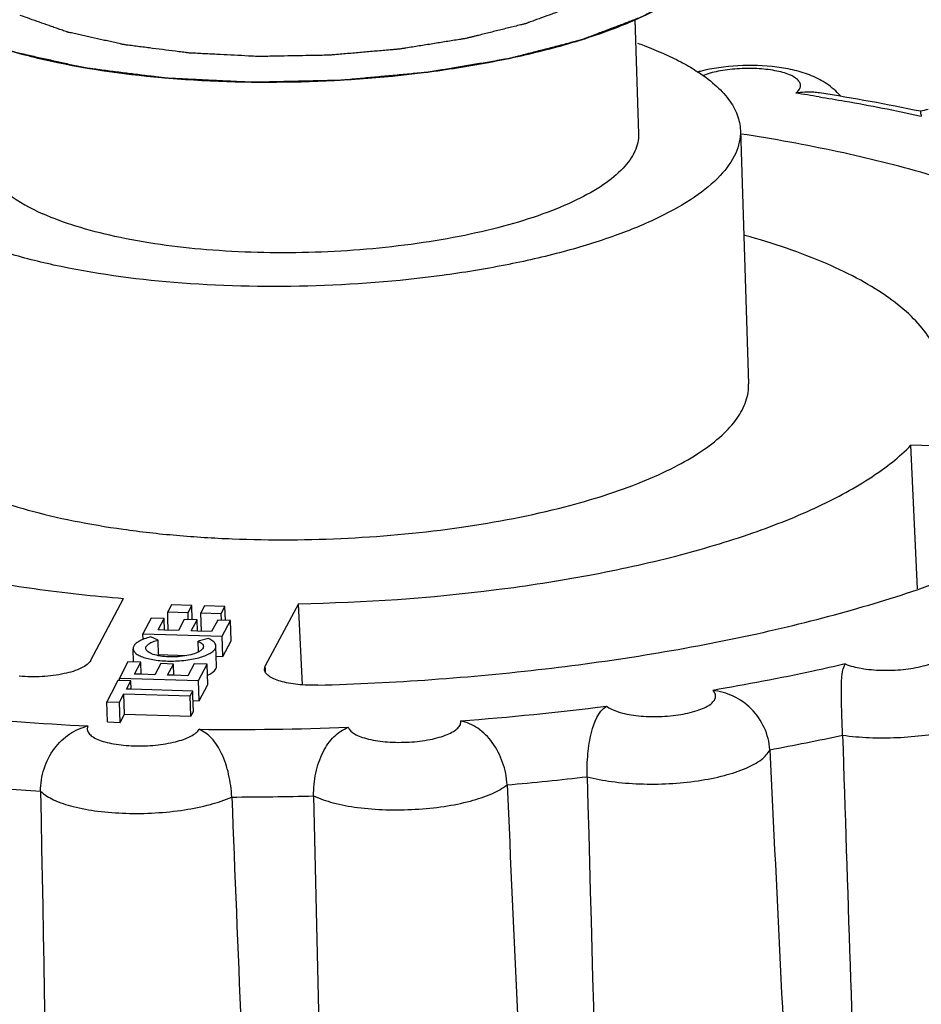
# Model space of a CAD drawing. Units: millimetres. Extents: x -78 to 3566, y -1784 to 2058.
# Drawn here: x 2735 to 2743, y 447 to 457 of the extents above; entities that cross this region are included whole.
import ezdxf

# ---------------------------------------------------------------- set-up
doc = ezdxf.new("R2010")
doc.units = ezdxf.units.MM
doc.header["$LTSCALE"] = 46.255
doc.layers.add('AT149_015_00_new_view_8_BL74', color=7, linetype='CONTINUOUS')
doc.layers.add('AT149_017_00_new_view_8_BL63', color=7, linetype='CONTINUOUS')

# ---------------------------------------------------------------- blocks, each defined once
blk = doc.blocks.new('AT149_017_00_NEW_VIEW_8_BL63', base_point=(1287.523, 311.6072))
at = {"layer": 'AT149_017_00_new_view_8_BL63', "color": 7, "linetype": 'Continuous'}
for p, q in [((1291.0187, 297.2607), (1291.0532, 296.1944)), ((1292.0027, 296.2252), (1292.0792, 293.8659))]:
    blk.add_line(p, q, dxfattribs=at)
at = {"layer": 'AT149_017_00_new_view_8_BL63', "color": 2, "linetype": 'Continuous'}
blk.add_open_spline([(1291.1399, 298.2322), (1291.1419, 298.2175), (1291.146, 298.188), (1291.152, 298.1437), (1291.157, 298.1068), (1291.1611, 298.0773), (1291.1636, 298.0589), (1291.1656, 298.0441), (1291.1671, 298.033), (1291.1683, 298.0247), (1291.169, 298.0192), (1291.1694, 298.0165), (1291.1697, 298.0137), (1291.1674, 298.01), (1291.1654, 298.0053), (1291.1617, 297.9979), (1291.1572, 297.9886), (1291.1518, 297.9775), (1291.1446, 297.9627), (1291.1355, 297.9441), (1291.1247, 297.9218), (1291.1139, 297.8996), (1291.1031, 297.8773), (1291.0922, 297.855), (1291.0832, 297.8365), (1291.076, 297.8216), (1291.0715, 297.8124), (1291.0679, 297.8049), (1291.0651, 297.7994), (1291.063, 297.7947), (1291.0586, 297.7912), (1291.0547, 297.7876), (1291.0496, 297.7831), (1291.0415, 297.776), (1291.0314, 297.767), (1291.0193, 297.7563), (1291.0032, 297.742), (1290.983, 297.7241), (1290.9507, 297.6955), (1290.9184, 297.6669), (1290.8861, 297.6383), (1290.8659, 297.6204), (1290.8498, 297.6061), (1290.8397, 297.5971), (1290.8327, 297.5909), (1290.8285, 297.5873), (1290.8249, 297.5837), (1290.8168, 297.5796), (1290.8048, 297.573), (1290.7895, 297.5648), (1290.7651, 297.5516), (1290.7346, 297.5352), (1290.698, 297.5154), (1290.6492, 297.4891), (1290.6005, 297.4628), (1290.5517, 297.4365), (1290.5212, 297.42), (1290.4968, 297.4068), (1290.4817, 297.3986), (1290.4707, 297.3929), (1290.4651, 297.3895), (1290.4569, 297.3867), (1290.4472, 297.3831), (1290.4313, 297.3774), (1290.4116, 297.3702), (1290.38, 297.3587), (1290.3405, 297.3444), (1290.2931, 297.3272), (1290.2299, 297.3043), (1290.1667, 297.2813), (1290.1114, 297.2613), (1290.0798, 297.2498), (1290.0561, 297.2412), (1290.0363, 297.234), (1290.0205, 297.2283), (1290.0106, 297.2247), (1290.0027, 297.2219), (1289.9969, 297.2197), (1289.9895, 297.2181), (1289.9756, 297.2145), (1289.945, 297.207), (1289.8983, 297.1954), (1289.842, 297.1815), (1289.7858, 297.1676), (1289.7108, 297.149), (1289.6359, 297.1304), (1289.5703, 297.1142), (1289.5328, 297.1049), (1289.5047, 297.098), (1289.4813, 297.0921), (1289.4625, 297.0876), (1289.4441, 297.0827), (1289.4175, 297.0788), (1289.3759, 297.072), (1289.3236, 297.0636), (1289.2401, 297.0502), (1289.1357, 297.0335), (1289.0312, 297.0167), (1288.9477, 297.0033), (1288.8955, 296.9948), (1288.8536, 296.9883), (1288.8278, 296.9837), (1288.8054, 296.9821), (1288.7833, 296.9801), (1288.7445, 296.9768), (1288.6892, 296.9719), (1288.6005, 296.9643), (1288.4898, 296.9546), (1288.379, 296.945), (1288.2904, 296.9374), (1288.2351, 296.9324), (1288.1963, 296.9293), (1288.1742, 296.927), (1288.1516, 296.9268), (1288.1236, 296.9262), (1288.0786, 296.9254), (1288.0224, 296.9244), (1287.9325, 296.9227), (1287.8201, 296.9207), (1287.7077, 296.9186), (1287.629, 296.9172), (1287.5841, 296.9163), (1287.5504, 296.9158), (1287.5164, 296.9146), (1287.4836, 296.9162), (1287.4508, 296.9179), (1287.3853, 296.9213), (1287.2869, 296.9263), (1287.1776, 296.9319), (1287.0902, 296.9363), (1287.0246, 296.9397), (1286.97, 296.9425), (1286.9263, 296.9447), (1286.8989, 296.9461), (1286.8771, 296.9472), (1286.8606, 296.948), (1286.8457, 296.9502), (1286.8253, 296.9527), (1286.8, 296.956), (1286.739, 296.9638), (1286.6476, 296.9755), (1286.5461, 296.9885), (1286.4648, 296.9989), (1286.4039, 297.0066), (1286.3531, 297.0132), (1286.3124, 297.0183), (1286.2873, 297.0217), (1286.2664, 297.024), (1286.2529, 297.0269), (1286.2395, 297.0299), (1286.2126, 297.0358), (1286.1723, 297.0448), (1286.1186, 297.0567), (1286.047, 297.0726), (1285.9754, 297.0884), (1285.9037, 297.1043), (1285.859, 297.1142), (1285.8232, 297.1222), (1285.7963, 297.1281), (1285.7739, 297.1331), (1285.756, 297.137), (1285.7449, 297.1396), (1285.7356, 297.1414), (1285.7281, 297.144), (1285.715, 297.1487), (1285.6888, 297.1579), (1285.6514, 297.171), (1285.6065, 297.1868), (1285.5467, 297.2079), (1285.4719, 297.2343), (1285.3821, 297.2659), (1285.3222, 297.287), (1285.2923, 297.2975)], degree=3, knots=[0, 0, 0, 0, 0.015625, 0.03125, 0.046875, 0.054688, 0.0625, 0.066406, 0.070312, 0.074219, 0.075195, 0.076172, 0.077148, 0.078125, 0.080078, 0.082031, 0.085938, 0.089844, 0.09375, 0.101562, 0.109375, 0.117188, 0.125, 0.132812, 0.140625, 0.144531, 0.148438, 0.150391, 0.152344, 0.154297, 0.155273, 0.15625, 0.158203, 0.160156, 0.164062, 0.167969, 0.171875, 0.179688, 0.1875, 0.203125, 0.210938, 0.21875, 0.222656, 0.226562, 0.228516, 0.229492, 0.230469, 0.232422, 0.234375, 0.238281, 0.242188, 0.25, 0.257812, 0.265625, 0.28125, 0.289062, 0.296875, 0.300781, 0.304688, 0.306641, 0.307617, 0.308594, 0.310547, 0.3125, 0.316406, 0.320312, 0.328125, 0.335938, 0.34375, 0.359375, 0.367188, 0.371094, 0.375, 0.378906, 0.380859, 0.382812, 0.383789, 0.384766, 0.385742, 0.386719, 0.390625, 0.398438, 0.40625, 0.414062, 0.421875, 0.4375, 0.445312, 0.449219, 0.453125, 0.457031, 0.458984, 0.460938, 0.464844, 0.46875, 0.476562, 0.484375, 0.5, 0.515625, 0.523438, 0.53125, 0.535156, 0.539062, 0.541016, 0.542969, 0.546875, 0.554688, 0.5625, 0.578125, 0.59375, 0.601562, 0.609375, 0.613281, 0.615234, 0.617188, 0.621094, 0.625, 0.632812, 0.640625, 0.65625, 0.671875, 0.679688, 0.683594, 0.6875, 0.691406, 0.695312, 0.699219, 0.703125, 0.71875, 0.734375, 0.742188, 0.75, 0.757812, 0.761719, 0.765625, 0.767578, 0.769531, 0.771484, 0.773438, 0.777344, 0.78125, 0.796875, 0.8125, 0.820312, 0.828125, 0.835938, 0.839844, 0.84375, 0.845703, 0.847656, 0.849609, 0.851562, 0.859375, 0.867188, 0.875, 0.890625, 0.898438, 0.90625, 0.910156, 0.914062, 0.917969, 0.919922, 0.921875, 0.922852, 0.923828, 0.925781, 0.929688, 0.9375, 0.945312, 0.953125, 0.96875, 0.984375, 1, 1, 1, 1], dxfattribs=at)
at = {"layer": 'AT149_017_00_new_view_8_BL63', "color": 7, "linetype": 'Continuous'}
for points, knots in [([(1284.7043, 297.1455), (1284.8337, 297.088), (1285.1198, 296.9842), (1285.7751, 296.816), (1286.7151, 296.6891), (1287.9131, 296.6599), (1288.9325, 296.7381), (1289.7149, 296.865), (1290.2472, 296.986), (1290.7222, 297.1311), (1291.1285, 297.2968), (1291.4571, 297.4791), (1291.7013, 297.675), (1291.8575, 297.8842), (1291.8939, 298.0402), (1291.8916, 298.1108)], [0, 0, 0, 0, 0.055008, 0.117925, 0.262605, 0.422282, 0.582831, 0.658965, 0.730083, 0.794727, 0.851716, 0.900271, 0.940242, 0.972559, 1, 1, 1, 1]), ([(1284.7043, 297.1455), (1284.7718, 297.1217), (1284.873, 297.086), (1284.9912, 297.0444), (1285.0587, 297.0207), (1285.1093, 297.0028), (1285.1515, 296.988), (1285.1853, 296.9761), (1285.2064, 296.9687), (1285.2232, 296.9627), (1285.2339, 296.9591), (1285.242, 296.956), (1285.2494, 296.9541), (1285.2572, 296.9525), (1285.2726, 296.9491), (1285.2958, 296.944), (1285.3266, 296.9371), (1285.3574, 296.9303), (1285.3986, 296.9213), (1285.4705, 296.9054), (1285.5734, 296.8827), (1285.6762, 296.86), (1285.7584, 296.8418), (1285.8098, 296.8305), (1285.8509, 296.8214), (1285.8767, 296.8158), (1285.8946, 296.8117), (1285.9051, 296.8096), (1285.9171, 296.8083), (1285.9315, 296.8064), (1285.9549, 296.8035), (1285.9841, 296.7998), (1286.0308, 296.7939), (1286.0892, 296.7866), (1286.1592, 296.7778), (1286.2293, 296.7689), (1286.2993, 296.7601), (1286.3694, 296.7513), (1286.4395, 296.7425), (1286.4978, 296.7352), (1286.5445, 296.7293), (1286.5796, 296.7249), (1286.6088, 296.7212), (1286.6292, 296.7186), (1286.6409, 296.7172), (1286.6494, 296.7159), (1286.6591, 296.7157), (1286.6716, 296.715), (1286.6936, 296.714), (1286.725, 296.7125), (1286.7627, 296.7107), (1286.8129, 296.7082), (1286.8757, 296.7052), (1286.9762, 296.7004), (1287.0766, 296.6956), (1287.1771, 296.6908), (1287.2525, 296.6871), (1287.3278, 296.6835), (1287.3843, 296.6808), (1287.422, 296.679), (1287.4408, 296.678), (1287.4598, 296.6774), (1287.4857, 296.6783), (1287.5179, 296.6789), (1287.5695, 296.6801), (1287.6339, 296.6815), (1287.7371, 296.6838), (1287.866, 296.6867), (1287.995, 296.6896), (1288.0981, 296.6919), (1288.1626, 296.6934), (1288.2142, 296.6945), (1288.2464, 296.6954), (1288.2723, 296.6956), (1288.2977, 296.6976), (1288.342, 296.7019), (1288.4053, 296.7076), (1288.4813, 296.7146), (1288.5573, 296.7216), (1288.6586, 296.731), (1288.7599, 296.7403), (1288.8613, 296.7496), (1288.9246, 296.7555), (1288.9752, 296.7601), (1289.0132, 296.7637), (1289.045, 296.7665), (1289.0701, 296.769), (1289.0896, 296.7703), (1289.107, 296.7737), (1289.1309, 296.7776), (1289.1605, 296.7826), (1289.1962, 296.7886), (1289.2437, 296.7966), (1289.3031, 296.8066), (1289.3982, 296.8225), (1289.4933, 296.8385), (1289.5883, 296.8545), (1289.6596, 296.8664), (1289.719, 296.8764), (1289.7666, 296.8844), (1289.7963, 296.8894), (1289.8201, 296.8934), (1289.8348, 296.8959), (1289.8469, 296.8978), (1289.8578, 296.9004), (1289.8761, 296.9052), (1289.9027, 296.912), (1289.945, 296.923), (1289.9979, 296.9367), (1290.0825, 296.9586), (1290.1884, 296.9859), (1290.2942, 297.0133), (1290.3788, 297.0352), (1290.4317, 297.0488), (1290.4741, 297.0598), (1290.5004, 297.0667), (1290.5192, 297.0714), (1290.5294, 297.0742), (1290.5379, 297.0777), (1290.5491, 297.0818), (1290.5666, 297.0886), (1290.5887, 297.097), (1290.624, 297.1104), (1290.668, 297.1272), (1290.7209, 297.1473), (1290.7739, 297.1675), (1290.8268, 297.1876), (1290.8797, 297.2078), (1290.9326, 297.2279), (1290.9767, 297.2447), (1291.0119, 297.2581), (1291.0384, 297.2682), (1291.0604, 297.2766), (1291.0759, 297.2824), (1291.0845, 297.2858), (1291.0917, 297.2882), (1291.0962, 297.2912), (1291.103, 297.295), (1291.1146, 297.3017), (1291.1313, 297.3113), (1291.1513, 297.3228), (1291.178, 297.3381), (1291.2113, 297.3573), (1291.2513, 297.3803), (1291.2913, 297.4033), (1291.3313, 297.4263), (1291.3713, 297.4493), (1291.4113, 297.4722), (1291.4447, 297.4914), (1291.4714, 297.5067), (1291.488, 297.5163), (1291.5014, 297.524), (1291.5096, 297.5288), (1291.5156, 297.5321), (1291.5187, 297.534), (1291.5206, 297.5361), (1291.5233, 297.5387), (1291.5296, 297.5449), (1291.5392, 297.5542), (1291.5518, 297.5667), (1291.5645, 297.5791), (1291.5814, 297.5956), (1291.611, 297.6246), (1291.6533, 297.666), (1291.6956, 297.7074), (1291.7251, 297.7363), (1291.7421, 297.7529), (1291.7547, 297.7653), (1291.7674, 297.7777), (1291.7769, 297.787), (1291.7833, 297.7932), (1291.7858, 297.7958), (1291.7882, 297.7979), (1291.7892, 297.8), (1291.7905, 297.8038), (1291.7926, 297.8091), (1291.7957, 297.8176), (1291.7998, 297.8283), (1291.8062, 297.8453), (1291.8142, 297.8667), (1291.8238, 297.8922), (1291.8366, 297.9264), (1291.8526, 297.969), (1291.8718, 298.0202), (1291.8846, 298.0543), (1291.891, 298.0714)], [0, 0, 0, 0, 0.03125, 0.046875, 0.054688, 0.0625, 0.070312, 0.074219, 0.078125, 0.080078, 0.082031, 0.083008, 0.083984, 0.084961, 0.085938, 0.089844, 0.09375, 0.097656, 0.101562, 0.109375, 0.125, 0.140625, 0.148438, 0.15625, 0.160156, 0.164062, 0.166016, 0.166992, 0.167969, 0.169922, 0.171875, 0.175781, 0.179688, 0.1875, 0.195312, 0.203125, 0.210938, 0.21875, 0.226562, 0.234375, 0.238281, 0.242188, 0.246094, 0.248047, 0.249023, 0.25, 0.250977, 0.251953, 0.253906, 0.257812, 0.261719, 0.265625, 0.273438, 0.28125, 0.296875, 0.304688, 0.3125, 0.320312, 0.328125, 0.330078, 0.332031, 0.333984, 0.335938, 0.339844, 0.34375, 0.351562, 0.359375, 0.375, 0.390625, 0.398438, 0.40625, 0.410156, 0.414062, 0.416016, 0.417969, 0.421875, 0.429688, 0.4375, 0.445312, 0.453125, 0.46875, 0.476562, 0.484375, 0.488281, 0.492188, 0.496094, 0.498047, 0.5, 0.501953, 0.503906, 0.507812, 0.511719, 0.515625, 0.523438, 0.53125, 0.546875, 0.554688, 0.5625, 0.570312, 0.574219, 0.578125, 0.580078, 0.582031, 0.583008, 0.583984, 0.585938, 0.589844, 0.59375, 0.601562, 0.609375, 0.625, 0.640625, 0.648438, 0.65625, 0.660156, 0.664062, 0.666016, 0.666992, 0.667969, 0.669922, 0.671875, 0.675781, 0.679688, 0.6875, 0.695312, 0.703125, 0.710938, 0.71875, 0.726562, 0.734375, 0.738281, 0.742188, 0.746094, 0.748047, 0.749023, 0.75, 0.750977, 0.751953, 0.753906, 0.757812, 0.761719, 0.765625, 0.773438, 0.78125, 0.789062, 0.796875, 0.804688, 0.8125, 0.820312, 0.824219, 0.828125, 0.830078, 0.832031, 0.833008, 0.833496, 0.833984, 0.834961, 0.835938, 0.839844, 0.84375, 0.847656, 0.851562, 0.859375, 0.875, 0.890625, 0.898438, 0.902344, 0.90625, 0.910156, 0.914062, 0.915039, 0.916016, 0.916504, 0.916992, 0.917969, 0.919922, 0.921875, 0.925781, 0.929688, 0.9375, 0.945312, 0.953125, 0.96875, 0.984375, 1, 1, 1, 1]), ([(1291.0425, 297.0403), (1291.0638, 297.0327), (1291.1456, 297.0028), (1291.2263, 296.97), (1291.2852, 296.9438)], [0, 0, 0, 0, 0.259388, 1, 1, 1, 1]), ([(1291.2852, 296.9438), (1291.3398, 296.9196), (1291.4432, 296.8699), (1291.606, 296.7762), (1291.7609, 296.6637), (1291.8939, 296.5255), (1291.9789, 296.3792), (1292.0011, 296.2748), (1292.0027, 296.225)], [0, 0, 0, 0, 0.168406, 0.322978, 0.528847, 0.705793, 0.859556, 1, 1, 1, 1]), ([(1292.0027, 296.225), (1292.005, 296.1535), (1291.9682, 295.9955), (1291.81, 295.7837), (1291.5627, 295.5853), (1291.2299, 295.4007), (1290.8185, 295.2329), (1290.3375, 295.0859), (1289.7985, 294.9634), (1289.0062, 294.8349), (1287.9739, 294.7557), (1286.7607, 294.7853), (1285.8088, 294.9137), (1285.1452, 295.0842), (1284.8555, 295.1892), (1284.7244, 295.2474)], [0, 0, 0, 0, 0.027441, 0.059758, 0.099729, 0.148284, 0.205273, 0.269917, 0.341035, 0.417169, 0.577718, 0.737395, 0.882075, 0.944992, 1, 1, 1, 1]), ([(1291.0532, 296.1944), (1291.0549, 296.1399), (1291.027, 296.0194), (1290.9064, 295.8579), (1290.7179, 295.7067), (1290.4642, 295.5659), (1290.1505, 295.4379), (1289.7837, 295.3258), (1289.3727, 295.2324), (1288.7686, 295.1344), (1287.9814, 295.0739), (1287.0563, 295.0965), (1286.3304, 295.1944), (1285.8244, 295.3244), (1285.6034, 295.4045), (1285.5035, 295.4489)], [0, 0, 0, 0, 0.027439, 0.059752, 0.099719, 0.148266, 0.205252, 0.269895, 0.34101, 0.417146, 0.577698, 0.737383, 0.882067, 0.945, 1, 1, 1, 1]), ([(1284.9565, 295.9968), (1284.9581, 295.9457), (1284.9992, 295.8016), (1285.1957, 295.6033), (1285.3891, 295.4997), (1285.5035, 295.4489)], [0, 0, 0, 0, 0.189667, 0.535673, 1, 1, 1, 1])]:
    blk.add_open_spline(points, degree=3, knots=knots, dxfattribs=at)
blk = doc.blocks.new('AT149_015_00_NEW_VIEW_8_BL74', base_point=(1288.3127, 288.5115))
at = {"layer": 'AT149_015_00_new_view_8_BL74', "color": 9, "linetype": 'Continuous'}
for p, q in [((1293.6726, 296.3635), (1293.6884, 296.36)), ((1287.5773, 291.2067), (1287.5756, 291.2383)), ((1287.5787, 291.182), (1287.5773, 291.2067))]:
    blk.add_line(p, q, dxfattribs=at)
at = {"layer": 'AT149_015_00_new_view_8_BL74', "color": 7, "linetype": 'Continuous'}
for p, q in [((1295.3237, 293.2417), (1293.592, 293.2937)), ((1293.6515, 291.9572), (1293.592, 293.2937)), ((1285.9462, 291.2872), (1286.2557, 291.867)), ((1286.7005, 291.8065), (1286.6666, 291.743)), ((1286.8903, 291.8008), (1286.7005, 291.8065)), ((1286.8564, 291.7373), (1286.8903, 291.8008)), ((1286.8946, 291.6688), (1286.8903, 291.8008)), ((1287.0098, 291.7972), (1286.9759, 291.7337)), ((1287.1996, 291.7915), (1287.0098, 291.7972)), ((1287.1657, 291.728), (1287.1996, 291.7915)), ((1287.2037, 291.6629), (1287.1996, 291.7915)), ((1287.8851, 291.8181), (1287.5756, 291.2383)), ((1287.921, 291.0627), (1287.8851, 291.8181)), ((1286.5137, 291.6837), (1286.4352, 291.5367)), ((1286.6333, 291.6801), (1286.5137, 291.6837)), ((1286.5762, 291.5732), (1286.6333, 291.6801)), ((1286.6368, 291.5714), (1286.6333, 291.6801)), ((1286.6686, 291.6812), (1286.6666, 291.743)), ((1286.6666, 291.743), (1286.8564, 291.7373)), ((1286.6722, 291.5703), (1286.6686, 291.6812)), ((1286.8211, 291.671), (1286.7659, 291.5675)), ((1286.9406, 291.6674), (1286.8211, 291.671)), ((1286.8586, 291.6699), (1286.8564, 291.7373)), ((1286.8853, 291.5639), (1286.9406, 291.6674)), ((1286.944, 291.5622), (1286.9406, 291.6674)), ((1286.9815, 291.561), (1286.9759, 291.7337)), ((1286.9759, 291.7337), (1287.1657, 291.728)), ((1287.1321, 291.6651), (1287.0751, 291.5582)), ((1287.2516, 291.6615), (1287.1321, 291.6651)), ((1287.1677, 291.6662), (1287.1657, 291.728)), ((1286.6368, 291.5714), (1286.5762, 291.5732)), ((1287.1732, 291.5145), (1287.2516, 291.6615)), ((1287.2577, 291.4727), (1287.2516, 291.6615)), ((1286.4369, 291.4835), (1286.4352, 291.5367)), ((1286.4352, 291.5367), (1287.1732, 291.5145)), ((1286.5765, 291.4794), (1286.5096, 291.5092)), ((1286.7659, 291.5675), (1286.6368, 291.5714)), ((1286.944, 291.5622), (1286.8853, 291.5639)), ((1287.0751, 291.5582), (1286.944, 291.5622)), ((1287.0467, 291.4931), (1286.9506, 291.4682)), ((1287.1793, 291.3258), (1287.1732, 291.5145)), ((1286.3484, 291.2741), (1286.3443, 291.3987)), ((1286.5812, 291.3347), (1286.5765, 291.4794)), ((1286.9538, 291.3705), (1286.9506, 291.4682)), ((1287.1221, 291.235), (1287.116, 291.4237)), ((1287.1793, 291.3258), (1287.2577, 291.4727)), ((1286.5809, 291.3438), (1286.8461, 291.3358)), ((1287.1191, 291.3276), (1287.1793, 291.3258)), ((1286.2959, 291.2757), (1286.2157, 291.1254)), ((1286.4155, 291.2721), (1286.2959, 291.2757)), ((1286.3567, 291.1619), (1286.4155, 291.2721)), ((1286.4191, 291.16), (1286.4155, 291.2721)), ((1286.6016, 291.2597), (1286.5463, 291.1562)), ((1286.721, 291.2561), (1286.6016, 291.2597)), ((1286.6658, 291.1526), (1286.721, 291.2561)), ((1286.7245, 291.1509), (1286.721, 291.2561)), ((1286.9144, 291.2571), (1286.8555, 291.1469)), ((1287.0339, 291.2535), (1286.9144, 291.2571)), ((1286.9537, 291.1033), (1287.0339, 291.2535)), ((1287.04, 291.0648), (1287.0339, 291.2535)), ((1287.5678, 291.2061), (1287.5756, 291.2383)), ((1286.2164, 291.1025), (1286.2157, 291.1254)), ((1286.2157, 291.1254), (1286.3236, 291.1222)), ((1286.3236, 291.1222), (1286.9537, 291.1033)), ((1286.4191, 291.16), (1286.3567, 291.1619)), ((1286.5463, 291.1562), (1286.4191, 291.16)), ((1286.7245, 291.1509), (1286.6658, 291.1526)), ((1286.8555, 291.1469), (1286.7245, 291.1509)), ((1286.2032, 291.1021), (1286.1386, 290.9811)), ((1286.215, 291.1017), (1286.2032, 291.1021)), ((1286.3229, 291.0985), (1286.215, 291.1017)), ((1286.2819, 291.0217), (1286.3229, 291.0985)), ((1286.3254, 291.0204), (1286.3229, 291.0985)), ((1286.9598, 290.9145), (1286.9537, 291.1033)), ((1286.9598, 290.9145), (1287.04, 291.0648)), ((1286.1386, 290.9811), (1286.0981, 290.9051)), ((1286.2177, 290.9015), (1286.2587, 290.9783)), ((1286.2587, 290.9783), (1286.877, 290.9597)), ((1286.2648, 290.7896), (1286.2587, 290.9783)), ((1286.3254, 291.0204), (1286.2819, 291.0217)), ((1286.9002, 291.0031), (1286.3254, 291.0204)), ((1286.877, 290.9597), (1286.9002, 291.0031)), ((1286.8831, 290.771), (1286.877, 290.9597)), ((1286.9016, 290.9605), (1286.9002, 291.0031)), ((1286.9063, 290.8144), (1286.9016, 290.9605)), ((1286.1042, 290.7164), (1286.0981, 290.9051)), ((1286.0981, 290.9051), (1286.2177, 290.9015)), ((1286.2238, 290.7128), (1286.2177, 290.9015)), ((1286.903, 290.9163), (1286.9598, 290.9145)), ((1286.2238, 290.7128), (1286.2648, 290.7896)), ((1286.2648, 290.7896), (1286.8831, 290.771)), ((1286.8831, 290.771), (1286.9063, 290.8144)), ((1286.1042, 290.7164), (1286.2238, 290.7128))]:
    blk.add_line(p, q, dxfattribs=at)
for centre, radius, start, end in [((1291.9865, 295.3758), 1.4455, 104.38152, 105.66736), ((1289.8892, 278.2442), 18.5518, 78.20828, 81.16118), ((1294.0698, 294.8627), 1.5902, 101.5313, 104.17581)]:
    blk.add_arc(centre, radius, start, end, dxfattribs=at)
at = {"layer": 'AT149_015_00_new_view_8_BL74', "color": 9, "linetype": 'Continuous'}
for centre, radius, start, end in [((1289.6344, 277.2282), 19.5588, 80.87398, 81.52255), ((1287.401, 317.2353), 26.5837, 274.30572, 277.24769), ((1287.1487, 315.6111), 24.9622, 264.13506, 267.18511), ((1287.2657, 318.9045), 28.2583, 269.37838, 272.19463), ((1288.318, 312.0643), 21.9663, 280.38119, 282.18563), ((1287.3707, 318.1529), 28.1301, 275.01291, 276.5405), ((1287.1003, 316.2129), 26.1922, 264.86151, 266.45865), ((1287.2368, 319.7346), 29.7175, 270.0508, 271.52221)]:
    blk.add_arc(centre, radius, start, end, dxfattribs=at)
at = {"layer": 'AT149_015_00_new_view_8_BL74', "color": 7, "linetype": 'Continuous'}
for points, knots in [([(1292.9343, 296.5488), (1292.8975, 296.5908), (1292.8133, 296.6637), (1292.6667, 296.7399), (1292.5084, 296.7898), (1292.2795, 296.8307), (1291.9815, 296.8385), (1291.7425, 296.8056), (1291.6275, 296.776)], [0, 0, 0, 0, 0.121089, 0.238469, 0.356439, 0.479901, 0.742181, 1, 1, 1, 1]), ([(1292.7398, 296.5757), (1292.7221, 296.5784), (1292.6482, 296.5862), (1292.5734, 296.5812), (1292.5177, 296.5733)], [0, 0, 0, 0, 0.242181, 1, 1, 1, 1]), ([(1293.6802, 296.4045), (1293.6791, 296.4043), (1293.6797, 296.3983), (1293.6802, 296.3912), (1293.6836, 296.3765), (1293.6865, 296.3661), (1293.6884, 296.36)], [0, 0, 0, 0, 0.072915, 0.26783, 0.580096, 1, 1, 1, 1]), ([(1296.2024, 293.9833), (1296.2015, 294.0426), (1296.1875, 294.1633), (1296.1081, 294.4078), (1295.9054, 294.7092), (1295.5372, 295.0322), (1295.0438, 295.3305), (1294.4318, 295.6008), (1293.7104, 295.8393), (1292.8915, 296.0419), (1292.3113, 296.1467), (1292.0079, 296.1932)], [0, 0, 0, 0, 0.035467, 0.072086, 0.152763, 0.248694, 0.362891, 0.496134, 0.64783, 0.816491, 1, 1, 1, 1]), ([(1293.8857, 293.9365), (1293.8823, 294.0012), (1293.8539, 294.1354), (1293.7514, 294.3255), (1293.5925, 294.5069), (1293.3798, 294.6791), (1293.1152, 294.8413), (1292.6736, 295.0535), (1292.3056, 295.1762), (1292.0454, 295.2489)], [0, 0, 0, 0, 0.08158, 0.169798, 0.269418, 0.383433, 0.513357, 0.65968, 1, 1, 1, 1]), ([(1290.3669, 292.721), (1290.6121, 292.7844), (1290.9593, 292.8923), (1291.3776, 293.08), (1291.6275, 293.2232), (1291.8266, 293.3741), (1291.9723, 293.5318), (1292.0621, 293.696), (1292.0809, 293.8118), (1292.0792, 293.8659)], [0, 0, 0, 0, 0.349165, 0.499239, 0.631388, 0.745411, 0.842376, 0.925313, 1, 1, 1, 1]), ([(1284.0834, 293.6067), (1284.0853, 293.5462), (1284.1184, 293.417), (1284.2431, 293.2422), (1284.4348, 293.0809), (1284.6391, 292.9624), (1284.8318, 292.8729), (1285.059, 292.7823), (1285.3777, 292.6819), (1285.7978, 292.5837), (1286.2594, 292.5061), (1286.7541, 292.4505), (1287.4532, 292.407), (1288.3425, 292.4132), (1289.3797, 292.511), (1290.0505, 292.6392), (1290.3669, 292.721)], [0, 0, 0, 0, 0.027088, 0.057815, 0.094549, 0.138368, 0.163038, 0.189518, 0.247669, 0.312211, 0.382279, 0.456836, 0.534718, 0.695374, 0.853867, 1, 1, 1, 1]), ([(1282.2761, 293.5595), (1282.2768, 293.5096), (1282.2907, 293.4074), (1282.3477, 293.2585), (1282.4399, 293.1136), (1282.6173, 292.9167), (1282.9309, 292.6883), (1283.4071, 292.4537), (1283.9933, 292.2488), (1284.6764, 292.0786), (1285.4408, 291.9472), (1285.9773, 291.8894), (1286.2557, 291.867)], [0, 0, 0, 0, 0.032701, 0.066861, 0.103827, 0.144624, 0.240033, 0.355813, 0.491824, 0.646396, 0.816895, 1, 1, 1, 1]), ([(1287.8851, 291.8181), (1288.5004, 291.829), (1289.4092, 291.8916), (1290.579, 292.072), (1291.3787, 292.2468), (1292.0947, 292.4584), (1292.7096, 292.7017), (1293.2086, 292.97), (1293.4834, 293.1825), (1293.592, 293.2937)], [0, 0, 0, 0, 0.30791, 0.454592, 0.591978, 0.717167, 0.82778, 0.922202, 1, 1, 1, 1]), ([(1288.0666, 291.0588), (1288.7743, 291.0788), (1290.1474, 291.1762), (1291.8088, 291.4439), (1293.0253, 291.7456), (1293.8257, 291.9991), (1294.5276, 292.2817), (1294.9503, 292.501), (1295.1402, 292.6165)], [0, 0, 0, 0, 0.290668, 0.564348, 0.689697, 0.804972, 0.908745, 1, 1, 1, 1]), ([(1286.4342, 291.4842), (1286.4208, 291.4786), (1286.3969, 291.4668), (1286.3619, 291.4427), (1286.3438, 291.4153), (1286.3443, 291.3986)], [0, 0, 0, 0, 0.337597, 0.612442, 1, 1, 1, 1]), ([(1286.5096, 291.5092), (1286.5027, 291.5074), (1286.4772, 291.5004), (1286.452, 291.4918), (1286.4342, 291.4842)], [0, 0, 0, 0, 0.267223, 1, 1, 1, 1]), ([(1287.116, 291.4236), (1287.1158, 291.4301), (1287.1106, 291.4484), (1287.0857, 291.4735), (1287.0612, 291.4866), (1287.0467, 291.4931)], [0, 0, 0, 0, 0.189644, 0.536062, 1, 1, 1, 1]), ([(1286.3443, 291.3986), (1286.3446, 291.3902), (1286.3516, 291.3715), (1286.3755, 291.349), (1286.4111, 291.3291), (1286.4578, 291.3122), (1286.5141, 291.2987), (1286.6023, 291.2855), (1286.6723, 291.2828), (1286.7201, 291.2838)], [0, 0, 0, 0, 0.060953, 0.136714, 0.23419, 0.354319, 0.495177, 0.65304, 1, 1, 1, 1]), ([(1286.4615, 291.4024), (1286.4609, 291.4197), (1286.4882, 291.4462), (1286.5302, 291.4656), (1286.5601, 291.4752), (1286.5765, 291.4794)], [0, 0, 0, 0, 0.359399, 0.645944, 1, 1, 1, 1]), ([(1286.9566, 291.37), (1286.9386, 291.3602), (1286.8952, 291.3443), (1286.8227, 291.3292), (1286.7411, 291.3216), (1286.6584, 291.3223), (1286.5829, 291.3312), (1286.5281, 291.3453), (1286.4942, 291.3613), (1286.4729, 291.3757), (1286.4618, 291.3921), (1286.4615, 291.4024)], [0, 0, 0, 0, 0.116367, 0.260422, 0.420213, 0.581419, 0.72953, 0.851953, 0.900904, 0.941151, 1, 1, 1, 1]), ([(1286.7201, 291.2838), (1286.7709, 291.2848), (1286.845, 291.2909), (1286.9384, 291.3091), (1286.9983, 291.3263), (1287.0478, 291.3467), (1287.0851, 291.3696), (1287.1098, 291.3946), (1287.1162, 291.4148), (1287.116, 291.4236)], [0, 0, 0, 0, 0.344023, 0.502507, 0.644601, 0.766019, 0.864311, 0.940015, 1, 1, 1, 1]), ([(1286.9506, 291.4682), (1286.9576, 291.4651), (1286.9778, 291.4551), (1286.9984, 291.4354), (1286.9988, 291.4199)], [0, 0, 0, 0, 0.330165, 1, 1, 1, 1]), ([(1286.9988, 291.4199), (1286.999, 291.4155), (1286.9964, 291.4031), (1286.9813, 291.3851), (1286.9658, 291.375), (1286.9566, 291.37)], [0, 0, 0, 0, 0.191744, 0.538492, 1, 1, 1, 1]), ([(1285.9462, 291.2872), (1285.9389, 291.2735), (1285.9129, 291.2466), (1285.8328, 291.1998), (1285.6906, 291.1586), (1285.4949, 291.1342), (1285.3533, 291.1359), (1285.2821, 291.1424)], [0, 0, 0, 0, 0.066829, 0.155471, 0.395976, 0.69359, 1, 1, 1, 1]), ([(1287.0857, 291.1786), (1287.0914, 291.1828), (1287.1088, 291.1969), (1287.1226, 291.2192), (1287.1221, 291.2349)], [0, 0, 0, 0, 0.309318, 1, 1, 1, 1]), ([(1288.0666, 291.0588), (1288.0036, 291.057), (1287.9115, 291.0599), (1287.795, 291.0764), (1287.7203, 291.0937), (1287.6582, 291.1155), (1287.6106, 291.1413), (1287.5783, 291.1706), (1287.5685, 291.1951), (1287.5679, 291.2061)], [0, 0, 0, 0, 0.345273, 0.50311, 0.644334, 0.765041, 0.863078, 0.939213, 1, 1, 1, 1]), ([(1292.9546, 290.593), (1292.9523, 290.6645), (1292.9471, 290.8022), (1292.9418, 290.9915), (1292.945, 291.1419), (1292.9624, 291.2277), (1292.9795, 291.2569)], [0, 0, 0, 0, 0.321127, 0.619285, 0.848125, 1, 1, 1, 1]), ([(1287.0382, 291.152), (1287.0428, 291.154), (1287.0592, 291.1617), (1287.0751, 291.1708), (1287.0857, 291.1786)], [0, 0, 0, 0, 0.274342, 1, 1, 1, 1]), ([(1292.2762, 290.4576), (1292.2727, 290.5282), (1292.2357, 290.6694), (1292.1138, 290.8454), (1291.9427, 290.9668), (1291.8105, 291.0028), (1291.7449, 291.0106)], [0, 0, 0, 0, 0.255914, 0.514006, 0.760849, 1, 1, 1, 1]), ([(1290.5749, 290.2058), (1290.5729, 290.2773), (1290.5781, 290.4171), (1290.6112, 290.6433), (1290.6777, 290.81), (1290.7548, 290.864)], [0, 0, 0, 0, 0.307262, 0.595643, 1, 1, 1, 1]), ([(1285.4824, 290.0707), (1285.4812, 290.1417), (1285.5045, 290.2842), (1285.5992, 290.4717), (1285.7435, 290.6125), (1285.8629, 290.664), (1285.9228, 290.679)], [0, 0, 0, 0, 0.264383, 0.526896, 0.770143, 1, 1, 1, 1]), ([(1288.0263, 290.0277), (1288.0247, 290.099), (1288.0391, 290.2397), (1288.102, 290.4307), (1288.2042, 290.5831), (1288.2996, 290.6473), (1288.3479, 290.6669)], [0, 0, 0, 0, 0.283626, 0.55674, 0.792814, 1, 1, 1, 1]), ([(1289.8287, 290.1303), (1289.8255, 290.2014), (1289.7967, 290.3417), (1289.7032, 290.5256), (1289.5665, 290.6636), (1289.4531, 290.7132), (1289.3968, 290.7267)], [0, 0, 0, 0, 0.272114, 0.538766, 0.778957, 1, 1, 1, 1]), ([(1287.2632, 290.0172), (1287.2603, 290.0886), (1287.241, 290.2275), (1287.1804, 290.4152), (1287.0896, 290.5647), (1287.0029, 290.6292), (1286.9592, 290.6479)], [0, 0, 0, 0, 0.293056, 0.571785, 0.804941, 1, 1, 1, 1])]:
    blk.add_open_spline(points, degree=3, knots=knots, dxfattribs=at)
at = {"layer": 'AT149_015_00_new_view_8_BL74', "color": 9, "linetype": 'Continuous'}
for points, knots in [([(1292.5177, 296.5733), (1292.5288, 296.5819), (1292.5475, 296.5992), (1292.5643, 296.6318), (1292.5617, 296.6663), (1292.5404, 296.697), (1292.505, 296.7239), (1292.4561, 296.7478), (1292.3948, 296.7681), (1292.294, 296.7909), (1292.1514, 296.8056), (1291.9738, 296.8035), (1291.8037, 296.7822), (1291.6967, 296.7544), (1291.6493, 296.7361)], [0, 0, 0, 0, 0.039606, 0.07126, 0.099957, 0.132513, 0.173509, 0.224594, 0.285696, 0.355805, 0.516203, 0.689396, 0.856589, 1, 1, 1, 1]), ([(1292.7365, 296.5394), (1292.8169, 296.5265), (1293.13, 296.4741), (1293.4419, 296.4136), (1293.6726, 296.3635)], [0, 0, 0, 0, 0.256365, 1, 1, 1, 1]), ([(1292.9795, 291.2569), (1293.0268, 291.2369), (1293.1397, 291.2095), (1293.3217, 291.1937), (1293.5158, 291.2011), (1293.6716, 291.2265), (1293.7798, 291.2592), (1293.8433, 291.2864), (1293.8912, 291.3167), (1293.9228, 291.3497), (1293.935, 291.3877), (1293.9217, 291.4251), (1293.8888, 291.4562), (1293.86, 291.4724), (1293.8433, 291.4802)], [0, 0, 0, 0, 0.13371, 0.298766, 0.474342, 0.637374, 0.707651, 0.767692, 0.816432, 0.854282, 0.884547, 0.914573, 0.951899, 1, 1, 1, 1]), ([(1292.9795, 291.2569), (1292.8798, 291.2338), (1292.4702, 291.1423), (1292.0578, 291.0636), (1291.7449, 291.0106)], [0, 0, 0, 0, 0.243737, 1, 1, 1, 1]), ([(1290.7548, 290.864), (1290.7686, 290.8526), (1290.8038, 290.8319), (1290.8941, 290.7976), (1291.0369, 290.7713), (1291.2258, 290.7628), (1291.4177, 290.7777), (1291.5661, 290.8088), (1291.6638, 290.8457), (1291.7174, 290.875), (1291.7547, 290.9069), (1291.7747, 290.9431), (1291.7704, 290.9819), (1291.7544, 291.0015), (1291.7449, 291.0106)], [0, 0, 0, 0, 0.046584, 0.104508, 0.249765, 0.420101, 0.593486, 0.747266, 0.810862, 0.863446, 0.904801, 0.936984, 0.966003, 1, 1, 1, 1]), ([(1292.9546, 290.593), (1293.0368, 290.5816), (1293.2069, 290.5672), (1293.4644, 290.5677), (1293.719, 290.5893), (1293.9544, 290.6305), (1294.1556, 290.6885), (1294.2941, 290.7513), (1294.3752, 290.8097), (1294.4163, 290.8524), (1294.4415, 290.897), (1294.4464, 290.9286), (1294.4456, 290.9433)], [0, 0, 0, 0, 0.153797, 0.3158, 0.476569, 0.626733, 0.75793, 0.863837, 0.906429, 0.94235, 0.97277, 1, 1, 1, 1]), ([(1285.9228, 290.679), (1285.918, 290.6687), (1285.9132, 290.6442), (1285.9305, 290.608), (1285.9662, 290.5776), (1286.0179, 290.5509), (1286.0847, 290.5284), (1286.1964, 290.5037), (1286.3547, 290.4897), (1286.5488, 290.4962), (1286.7278, 290.5251), (1286.8552, 290.5663), (1286.9273, 290.6105), (1286.9515, 290.6352), (1286.9592, 290.6479)], [0, 0, 0, 0, 0.02944, 0.060148, 0.099006, 0.148861, 0.20989, 0.280913, 0.444474, 0.619154, 0.782015, 0.912612, 0.961771, 1, 1, 1, 1]), ([(1288.3479, 290.6669), (1288.3569, 290.6396), (1288.4006, 290.6055), (1288.4678, 290.576), (1288.5702, 290.546), (1288.7215, 290.5259), (1288.9145, 290.5249), (1289.0758, 290.5437), (1289.1935, 290.5714), (1289.2668, 290.5959), (1289.3258, 290.6241), (1289.3689, 290.6552), (1289.3956, 290.6894), (1289.399, 290.7156), (1289.3968, 290.7267)], [0, 0, 0, 0, 0.074453, 0.128325, 0.193076, 0.348399, 0.522008, 0.691181, 0.76719, 0.834281, 0.890768, 0.935935, 0.970859, 1, 1, 1, 1]), ([(1290.5749, 290.2058), (1290.6498, 290.1858), (1290.8124, 290.1557), (1291.1585, 290.1284), (1291.513, 290.1468), (1291.8433, 290.2107), (1292.0434, 290.2754), (1292.1905, 290.3515), (1292.2605, 290.4217), (1292.2762, 290.4576)], [0, 0, 0, 0, 0.130153, 0.276906, 0.582581, 0.722222, 0.84134, 0.934113, 1, 1, 1, 1]), ([(1288.0263, 290.0277), (1288.0838, 290.0002), (1288.2192, 289.9557), (1288.445, 289.9146), (1288.702, 289.8949), (1288.972, 289.8985), (1289.236, 289.9249), (1289.4755, 289.9723), (1289.6737, 290.0369), (1289.7858, 290.0963), (1289.8287, 290.1303)], [0, 0, 0, 0, 0.102876, 0.228562, 0.369993, 0.518313, 0.663994, 0.797765, 0.911592, 1, 1, 1, 1]), ([(1285.4824, 290.0707), (1285.5165, 290.0372), (1285.6155, 289.9796), (1285.7967, 289.921), (1286.024, 289.8803), (1286.3712, 289.855), (1286.7252, 289.8748), (1287.0535, 289.9406), (1287.1992, 289.9887), (1287.2632, 290.0172)], [0, 0, 0, 0, 0.07804, 0.182825, 0.310524, 0.453892, 0.750767, 0.885562, 1, 1, 1, 1])]:
    blk.add_open_spline(points, degree=3, knots=knots, dxfattribs=at)
at = {"layer": 'AT149_015_00_new_view_8_BL74', "color": 7, "linetype": 'Continuous'}
for points in [[(1292.9546, 290.593), (1293.0478, 287.7397), (1293.1421, 284.8865), (1293.2371, 282.0333)], [(1292.2762, 290.4576), (1292.4158, 287.6133), (1292.5542, 284.7689), (1292.6916, 281.9245)], [(1290.5749, 290.2058), (1290.6526, 287.3526), (1290.7316, 284.4994), (1290.8115, 281.6463)], [(1289.8287, 290.1303), (1289.9575, 287.2821), (1290.085, 284.4339), (1290.2115, 281.5856)], [(1285.4824, 290.0707), (1285.5332, 287.2213), (1285.5852, 284.3721), (1285.6382, 281.5228)], [(1287.2632, 290.0172), (1287.3786, 287.1661), (1287.4928, 284.3149), (1287.6061, 281.4637)], [(1288.0263, 290.0277), (1288.0895, 287.1758), (1288.1541, 284.3239), (1288.2197, 281.4721)]]:
    blk.add_open_spline(points, degree=3, dxfattribs=at)

msp = doc.modelspace()

# ---------------------------------------------------------------- block references
at = {"layer": 'AT149_015_00_new_view_8_BL74'}
msp.add_blockref('AT149_015_00_NEW_VIEW_8_BL74', (2737.7126, 447.8614), dxfattribs=at)
at = {"layer": 'AT149_017_00_new_view_8_BL63'}
msp.add_blockref('AT149_017_00_NEW_VIEW_8_BL63', (2736.9229, 470.9571), dxfattribs=at)

doc.saveas('drawing.dxf')
